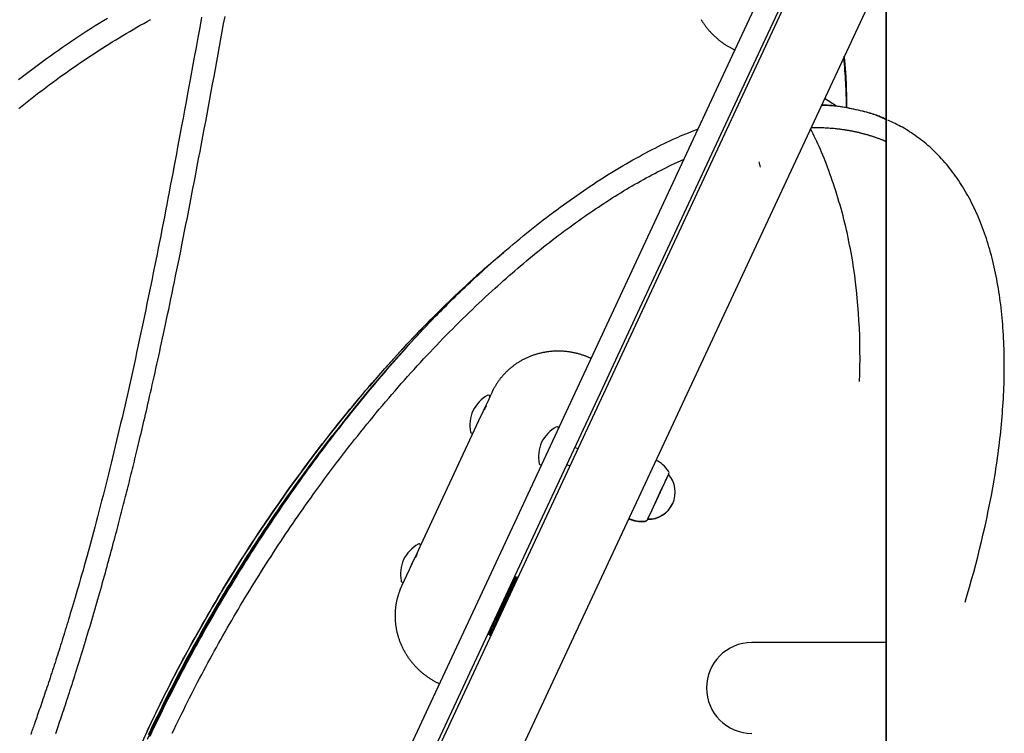
# Model space of a CAD drawing. Extents: x -3572 to 9519, y -2921 to 3364.
# Drawn here: x 4966 to 5487, y -911 to -533 of the extents above; entities that cross this region are included whole.
import ezdxf

# ---------------------------------------------------------------- set-up
doc = ezdxf.new("R2010")
doc.units = 0

msp = doc.modelspace()

# ---------------------------------------------------------------- linework, layer by layer
at = {"color": 7, "linetype": 'Continuous'}
for p, q in [((5424.1, 1126.23), (5424.1, -1840.3)), ((5424.1, -410.59), (4689.91, -1985.05)), ((5424.1, -505.24), (4726.17, -2001.96)), ((5424, -505.46), (5424, -1818.61)), ((5397.9, -579.06), (5391.62, -574.88)), ((5312.18, -609.32), (5317.24, -607.06)), ((5357.69, -611.32), (5356.98, -608.4)), ((5214.3, -731.98), (5213.85, -731.77)), ((5215.69, -730.19), (5214.55, -732.65)), ((5213.44, -736.08), (5213.03, -735.89)), ((5209.32, -743.88), (5209.77, -742.92)), ((5210.87, -740.94), (5210.71, -740.86)), ((5134.23, -749.4), (5133.36, -750.49)), ((5208.57, -745.47), (5177.83, -811.39)), ((5250.64, -748.7), (5250.19, -748.49)), ((5204.55, -751.71), (5205.01, -751.92)), ((5261.08, -760.18), (5259.44, -759.42)), ((5240.89, -768.43), (5241.35, -768.64)), ((5255.21, -768.48), (5256.85, -769.25)), ((5309.04, -773.72), (5309.04, -773.72)), ((5297.96, -797.47), (5297.96, -797.47)), ((5298.05, -797.29), (5298.05, -797.29)), ((5177.59, -810.72), (5177.13, -810.51)), ((5176.42, -815.18), (5176.12, -815.04)), ((5174.87, -818.45), (5174.59, -818.32)), ((5171.85, -824.21), (5167.81, -832.87)), ((5228.05, -827.91), (5227.47, -827.96)), ((5228.73, -828.23), (5228.05, -827.91)), ((5229.06, -828.11), (5228.73, -828.23)), ((5229.34, -828.24), (5229.06, -828.11)), ((5167.81, -832.87), (5167.92, -832.65)), ((5167.83, -830.45), (5168.29, -830.66)), ((5213.56, -857.8), (5213.89, -858.27)), ((5213.89, -858.27), (5214.57, -858.59)), ((5214.57, -858.59), (5214.69, -858.92)), ((5214.69, -858.92), (5214.98, -859.05)), ((5424, -862.67), (5353.1, -862.67))]:
    msp.add_line(p, q, dxfattribs=at)
for points in [[(5127.05, -1014.92), (5228.92, -796.47), (5263.15, -723.06), (5331.96, -575.5), (5349.22, -538.47), (5366.51, -501.4), (5401.15, -427.12), (5418.5, -389.92), (5424.1, -377.91)], [(5424.1, -406.3), (5377.39, -506.47), (5360.1, -543.55), (5291.19, -691.33), (5274.03, -728.13), (5239.79, -801.54), (5137.93, -1019.99)], [(4965.25, -564.92), (4967.32, -563.31), (4969.41, -561.71), (4971.5, -560.11), (4973.6, -558.53), (4975.71, -556.96), (4977.83, -555.41), (4979.94, -553.86), (4982.07, -552.33), (4984.2, -550.82), (4986.33, -549.31), (4988.47, -547.83), (4990.61, -546.35), (4992.76, -544.89), (4994.91, -543.44), (4997.07, -542.01), (4999.23, -540.59), (5001.39, -539.18), (5003.56, -537.79), (5005.73, -536.41), (5007.9, -535.05), (5010.08, -533.7), (5012.26, -532.36)], [(5062.05, -531.9), (5061.05, -537.31), (5060.08, -542.66), (5059.12, -547.91), (5058.18, -553.05), (5057.26, -558.07), (5056.36, -562.95), (5055.49, -567.69), (5054.64, -572.3), (5053.81, -576.76), (5053.01, -581.09), (5052.24, -585.29), (5051.48, -589.34), (5050.75, -593.26), (5050.04, -597.05), (5049.36, -600.72), (5048.69, -604.28), (5048.03, -607.76), (5047.39, -611.17), (5046.76, -614.53), (5046.12, -617.85), (5045.49, -621.15), (5044.86, -624.45), (5044.23, -627.74), (5043.6, -631.04), (5042.96, -634.33), (5042.32, -637.62), (5041.68, -640.9), (5041.04, -644.19), (5040.4, -647.47), (5039.75, -650.75), (5039.1, -654.03), (5038.45, -657.3), (5037.8, -660.57), (5037.14, -663.84), (5036.48, -667.11), (5035.82, -670.37), (5035.16, -673.64), (5034.49, -676.89), (5033.82, -680.15), (5033.15, -683.4), (5032.48, -686.65), (5031.8, -689.89), (5031.12, -693.13), (5030.44, -696.36), (5029.75, -699.59), (5029.06, -702.81), (5028.37, -706.02), (5027.68, -709.22), (5026.98, -712.42), (5026.28, -715.61), (5025.58, -718.79), (5024.88, -721.95), (5024.18, -725.11), (5023.47, -728.25), (5022.77, -731.38), (5022.06, -734.49), (5021.35, -737.59), (5020.64, -740.67), (5019.93, -743.74), (5019.21, -746.8), (5018.5, -749.84), (5017.79, -752.86), (5017.07, -755.86), (5016.35, -758.85), (5015.64, -761.82), (5014.92, -764.77), (5014.2, -767.71), (5013.48, -770.63), (5012.76, -773.53), (5012.04, -776.41), (5011.32, -779.27), (5010.6, -782.12), (5009.88, -784.95), (5009.16, -787.77), (5008.43, -790.57), (5007.71, -793.35), (5006.98, -796.12), (5006.26, -798.87), (5005.53, -801.61), (5004.81, -804.31), (5004.09, -806.98), (5003.37, -809.62), (5002.67, -812.21), (5001.97, -814.75), (5001.29, -817.23), (5000.61, -819.65), (4999.95, -822.01), (4999.3, -824.31), (4998.67, -826.55), (4998.05, -828.73), (4997.44, -830.85), (4996.84, -832.91), (4996.26, -834.91), (4995.69, -836.86), (4995.14, -838.75), (4994.6, -840.59), (4994.07, -842.36), (4993.56, -844.09), (4993.06, -845.76), (4992.58, -847.37), (4992.11, -848.94), (4991.65, -850.45), (4991.21, -851.92), (4990.77, -853.34), (4990.35, -854.74), (4989.93, -856.1), (4989.51, -857.45), (4989.1, -858.78), (4988.69, -860.11), (4988.27, -861.43), (4987.86, -862.76), (4987.44, -864.08), (4987.03, -865.4), (4986.61, -866.73), (4986.19, -868.05), (4985.77, -869.37), (4985.35, -870.69), (4984.93, -872.01), (4984.5, -873.33), (4984.08, -874.64), (4983.65, -875.96), (4983.22, -877.28), (4982.79, -878.59), (4982.36, -879.9), (4981.93, -881.22), (4981.5, -882.53), (4981.06, -883.83), (4980.63, -885.13), (4980.2, -886.42), (4979.77, -887.7), (4979.35, -888.96), (4978.93, -890.2), (4978.52, -891.42), (4978.11, -892.62), (4977.71, -893.79), (4977.32, -894.94), (4976.93, -896.07), (4976.56, -897.16), (4976.19, -898.23), (4975.83, -899.27), (4975.48, -900.28), (4975.13, -901.26), (4974.8, -902.22), (4974.48, -903.14), (4974.17, -904.03), (4973.86, -904.89), (4973.57, -905.72), (4973.29, -906.51), (4973.02, -907.27), (4972.76, -908), (4972.52, -908.7), (4972.28, -909.37), (4972.05, -910.01), (4971.83, -910.63), (4971.61, -911.22)], [(4984.89, -910.7), (4985.24, -909.68), (4985.6, -908.63), (4985.97, -907.56), (4986.34, -906.45), (4986.72, -905.33), (4987.11, -904.18), (4987.5, -903.02), (4987.9, -901.84), (4988.3, -900.63), (4988.71, -899.42), (4989.12, -898.18), (4989.53, -896.93), (4989.95, -895.66), (4990.38, -894.37), (4990.8, -893.07), (4991.24, -891.74), (4991.67, -890.4), (4992.12, -889.04), (4992.56, -887.65), (4993.02, -886.24), (4993.48, -884.8), (4993.95, -883.34), (4994.43, -881.84), (4994.91, -880.32), (4995.4, -878.76), (4995.9, -877.18), (4996.41, -875.57), (4996.92, -873.93), (4997.44, -872.27), (4997.96, -870.58), (4998.49, -868.87), (4999.02, -867.14), (4999.56, -865.39), (5000.1, -863.62), (5000.64, -861.84), (5001.18, -860.04), (5001.73, -858.22), (5002.28, -856.39), (5002.83, -854.56), (5003.37, -852.71), (5003.92, -850.85), (5004.47, -848.99), (5005.01, -847.13), (5005.56, -845.27), (5006.09, -843.42), (5006.62, -841.58), (5007.15, -839.75), (5007.67, -837.94), (5008.18, -836.14), (5008.69, -834.36), (5009.19, -832.6), (5009.68, -830.85), (5010.17, -829.12), (5010.65, -827.4), (5011.12, -825.7), (5011.59, -824.02), (5012.05, -822.35), (5012.5, -820.7), (5012.95, -819.07), (5013.39, -817.45), (5013.83, -815.85), (5014.26, -814.26), (5014.68, -812.69), (5015.1, -811.13), (5015.51, -809.6), (5015.92, -808.07), (5016.32, -806.57), (5016.72, -805.07), (5017.11, -803.59), (5017.5, -802.13), (5017.88, -800.68), (5018.25, -799.24), (5018.63, -797.82), (5018.99, -796.41), (5019.36, -795.01), (5019.72, -793.62), (5020.07, -792.24), (5020.43, -790.87), (5020.78, -789.51), (5021.12, -788.15), (5021.47, -786.81), (5021.81, -785.46), (5022.15, -784.13), (5022.48, -782.79), (5022.82, -781.46), (5023.15, -780.14), (5023.49, -778.81), (5023.82, -777.48), (5024.15, -776.16), (5024.48, -774.83), (5024.81, -773.5), (5025.14, -772.16), (5025.47, -770.82), (5025.8, -769.48), (5026.13, -768.13), (5026.46, -766.78), (5026.8, -765.41), (5027.13, -764.03), (5027.47, -762.64), (5027.81, -761.23), (5028.16, -759.79), (5028.51, -758.33), (5028.87, -756.84), (5029.23, -755.31), (5029.6, -753.76), (5029.98, -752.17), (5030.36, -750.55), (5030.75, -748.9), (5031.15, -747.21), (5031.55, -745.49), (5031.96, -743.73), (5032.38, -741.94), (5032.8, -740.12), (5033.24, -738.26), (5033.67, -736.36), (5034.12, -734.43), (5034.56, -732.46), (5035.02, -730.46), (5035.48, -728.42), (5035.95, -726.34), (5036.43, -724.23), (5036.91, -722.09), (5037.39, -719.92), (5037.88, -717.72), (5038.37, -715.5), (5038.87, -713.26), (5039.36, -711), (5039.86, -708.73), (5040.36, -706.43), (5040.87, -704.11), (5041.38, -701.75), (5041.89, -699.35), (5042.42, -696.89), (5042.95, -694.39), (5043.5, -691.82), (5044.06, -689.18), (5044.63, -686.47), (5045.21, -683.7), (5045.81, -680.85), (5046.42, -677.94), (5047.03, -674.96), (5047.66, -671.91), (5048.3, -668.79), (5048.95, -665.61), (5049.61, -662.36), (5050.28, -659.05), (5050.96, -655.67), (5051.65, -652.23), (5052.35, -648.72), (5053.06, -645.15), (5053.78, -641.52), (5054.51, -637.82), (5055.24, -634.07), (5055.98, -630.27), (5056.73, -626.43), (5057.47, -622.55), (5058.23, -618.65), (5058.98, -614.74), (5059.73, -610.8), (5060.48, -606.87), (5061.22, -602.93), (5061.97, -598.99), (5062.71, -595.04), (5063.45, -591.09), (5064.19, -587.13), (5064.93, -583.17), (5065.67, -579.21), (5066.4, -575.25), (5067.13, -571.28), (5067.87, -567.31), (5068.6, -563.34), (5069.33, -559.36), (5070.06, -555.38), (5070.79, -551.4), (5071.52, -547.41), (5072.25, -543.42), (5072.98, -539.45), (5073.7, -535.48), (5074.42, -531.55)], [(5011.14, -547.29), (5012.97, -546.16), (5014.81, -545.03), (5016.64, -543.9), (5018.48, -542.78), (5020.32, -541.66), (5022.16, -540.56), (5024.01, -539.46), (5025.86, -538.37), (5027.72, -537.29), (5029.58, -536.23), (5031.44, -535.19), (5033.29, -534.16), (5035.12, -533.15)], [(5326.3, -533.23), (5326.53, -533.6), (5326.76, -533.97), (5327, -534.34), (5327.24, -534.71), (5327.48, -535.07), (5327.73, -535.44), (5327.99, -535.8), (5328.24, -536.15), (5328.5, -536.51), (5328.77, -536.86), (5329.04, -537.21), (5329.31, -537.56), (5329.59, -537.9), (5329.87, -538.24), (5330.15, -538.58), (5330.44, -538.91), (5330.73, -539.25), (5331.03, -539.57), (5331.33, -539.9), (5331.63, -540.22), (5331.94, -540.54), (5332.25, -540.86), (5332.56, -541.17), (5332.88, -541.48), (5333.2, -541.79), (5333.53, -542.09), (5333.85, -542.39), (5334.18, -542.69), (5334.52, -542.98), (5334.86, -543.27), (5335.2, -543.55), (5335.54, -543.84), (5335.89, -544.12), (5336.24, -544.39), (5336.59, -544.66), (5336.95, -544.93), (5337.3, -545.19), (5337.66, -545.45), (5338.02, -545.7), (5338.37, -545.94), (5338.73, -546.18), (5339.08, -546.41), (5339.43, -546.64), (5339.77, -546.86), (5340.11, -547.07), (5340.45, -547.27), (5340.78, -547.47), (5341.11, -547.66), (5341.43, -547.84), (5341.75, -548.02), (5342.07, -548.18), (5342.38, -548.35), (5342.69, -548.51), (5342.99, -548.66), (5343.3, -548.81), (5343.6, -548.96), (5343.9, -549.11), (5344.2, -549.25)], [(4965.38, -580.22), (4967.13, -578.79), (4968.89, -577.38), (4970.65, -575.98), (4972.43, -574.59), (4974.21, -573.2), (4975.99, -571.83), (4977.79, -570.46), (4979.59, -569.1), (4981.39, -567.75), (4983.21, -566.4), (4985.03, -565.06), (4986.86, -563.73), (4988.69, -562.41), (4990.53, -561.1), (4992.38, -559.79), (4994.23, -558.5), (4996.09, -557.22), (4997.96, -555.95), (4999.83, -554.69), (5001.71, -553.44), (5003.59, -552.2), (5005.47, -550.97), (5007.36, -549.74), (5009.25, -548.51), (5011.14, -547.29)], [(5401.62, -553.43), (5401.77, -555.1), (5401.91, -556.77), (5402.05, -558.43), (5402.19, -560.09), (5402.31, -561.75), (5402.43, -563.41), (5402.54, -565.06), (5402.63, -566.71), (5402.72, -568.35), (5402.79, -569.99), (5402.84, -571.62), (5402.89, -573.25), (5402.94, -574.88), (5402.97, -576.5), (5403.01, -578.13), (5403.04, -579.75)], [(5403.33, -579.81), (5403.32, -578.52), (5403.32, -577.24), (5403.31, -575.96), (5403.31, -574.68), (5403.29, -573.42), (5403.28, -572.17), (5403.26, -570.93), (5403.23, -569.71), (5403.2, -568.5), (5403.16, -567.32), (5403.12, -566.15), (5403.07, -565.01), (5403.01, -563.88), (5402.95, -562.77), (5402.88, -561.68), (5402.8, -560.61), (5402.72, -559.56), (5402.63, -558.52), (5402.54, -557.5), (5402.45, -556.5), (5402.35, -555.5), (5402.25, -554.51), (5402.14, -553.53), (5402.04, -552.54)], [(5424, -585.91), (5423.53, -585.69), (5423.06, -585.46), (5422.58, -585.24), (5422.08, -585.01), (5421.55, -584.77), (5420.99, -584.54), (5420.4, -584.3), (5419.76, -584.06), (5419.07, -583.81), (5418.33, -583.56), (5417.55, -583.3), (5416.71, -583.04), (5415.82, -582.77), (5414.89, -582.51), (5413.9, -582.24), (5412.86, -581.96), (5411.77, -581.69), (5410.64, -581.42), (5409.49, -581.14), (5408.31, -580.88), (5407.13, -580.62), (5405.95, -580.38), (5404.78, -580.14), (5403.64, -579.93), (5402.53, -579.73), (5401.46, -579.55), (5400.42, -579.39), (5399.42, -579.24), (5398.45, -579.12), (5397.53, -579.01), (5396.63, -578.92), (5395.78, -578.84), (5394.96, -578.78), (5394.17, -578.74), (5393.41, -578.7), (5392.67, -578.68), (5391.96, -578.66), (5391.25, -578.65), (5390.56, -578.65), (5389.87, -578.65)], [(5390.03, -578.3), (5390.55, -578.3), (5391.07, -578.31), (5391.61, -578.31), (5392.16, -578.32), (5392.74, -578.34), (5393.36, -578.37), (5394.01, -578.41), (5394.7, -578.47), (5395.45, -578.54), (5396.24, -578.62), (5397.08, -578.73), (5397.98, -578.85), (5398.92, -578.98), (5399.92, -579.14), (5400.96, -579.31), (5402.05, -579.5), (5403.18, -579.7), (5404.36, -579.93), (5405.55, -580.16), (5406.76, -580.41), (5407.97, -580.67), (5409.17, -580.94), (5410.35, -581.22), (5411.49, -581.49), (5412.59, -581.77), (5413.64, -582.05), (5414.65, -582.34), (5415.6, -582.62), (5416.52, -582.9), (5417.38, -583.18), (5418.2, -583.47), (5418.97, -583.75), (5419.7, -584.03), (5420.39, -584.31), (5421.04, -584.58), (5421.67, -584.86), (5422.27, -585.14), (5422.86, -585.41), (5423.43, -585.69), (5424, -585.96)], [(5481.33, -776.71), (5481.64, -774.71), (5481.95, -772.71), (5482.25, -770.72), (5482.55, -768.72), (5482.84, -766.73), (5483.13, -764.75), (5483.4, -762.77), (5483.66, -760.8), (5483.91, -758.84), (5484.15, -756.88), (5484.38, -754.94), (5484.59, -752.99), (5484.79, -751.06), (5484.99, -749.12), (5485.17, -747.19), (5485.34, -745.26), (5485.5, -743.34), (5485.66, -741.41), (5485.8, -739.49), (5485.93, -737.56), (5486.06, -735.64), (5486.17, -733.73), (5486.27, -731.81), (5486.36, -729.9), (5486.44, -727.99), (5486.51, -726.08), (5486.56, -724.18), (5486.61, -722.28), (5486.64, -720.38), (5486.66, -718.49), (5486.67, -716.6), (5486.67, -714.72), (5486.65, -712.84), (5486.63, -710.97), (5486.59, -709.1), (5486.53, -707.23), (5486.47, -705.38), (5486.39, -703.53), (5486.31, -701.7), (5486.21, -699.87), (5486.09, -698.05), (5485.97, -696.24), (5485.83, -694.45), (5485.68, -692.66), (5485.52, -690.89), (5485.35, -689.12), (5485.17, -687.37), (5484.97, -685.63), (5484.76, -683.9), (5484.54, -682.19), (5484.31, -680.48), (5484.06, -678.79), (5483.81, -677.1), (5483.54, -675.43), (5483.26, -673.78), (5482.97, -672.13), (5482.66, -670.5), (5482.35, -668.88), (5482.02, -667.27), (5481.68, -665.67), (5481.33, -664.09), (5480.97, -662.52), (5480.59, -660.96), (5480.21, -659.42), (5479.81, -657.89), (5479.4, -656.37), (5478.98, -654.86), (5478.54, -653.37), (5478.1, -651.89), (5477.64, -650.42), (5477.17, -648.97), (5476.69, -647.53), (5476.19, -646.1), (5475.69, -644.68), (5475.17, -643.28), (5474.64, -641.9), (5474.1, -640.52), (5473.55, -639.16), (5472.99, -637.81), (5472.41, -636.48), (5471.83, -635.16), (5471.23, -633.85), (5470.62, -632.56), (5470, -631.28), (5469.37, -630.02), (5468.72, -628.76), (5468.07, -627.53), (5467.4, -626.3), (5466.73, -625.09), (5466.04, -623.9), (5465.34, -622.72), (5464.63, -621.55), (5463.91, -620.4), (5463.17, -619.27), (5462.43, -618.15), (5461.68, -617.04), (5460.91, -615.95), (5460.13, -614.87), (5459.34, -613.81), (5458.54, -612.76), (5457.73, -611.73), (5456.91, -610.72), (5456.08, -609.72), (5455.24, -608.73), (5454.39, -607.76), (5453.52, -606.8), (5452.65, -605.86), (5451.77, -604.94), (5450.87, -604.03), (5449.97, -603.14), (5449.05, -602.26), (5448.12, -601.4), (5447.19, -600.55), (5446.24, -599.72), (5445.29, -598.91), (5444.33, -598.11), (5443.36, -597.34), (5442.4, -596.58), (5441.43, -595.84), (5440.46, -595.13), (5439.49, -594.43), (5438.53, -593.75), (5437.56, -593.1), (5436.6, -592.47), (5435.64, -591.86), (5434.68, -591.27), (5433.72, -590.7), (5432.76, -590.16), (5431.8, -589.65), (5430.84, -589.15), (5429.88, -588.67), (5428.93, -588.21), (5427.97, -587.75), (5427.01, -587.31), (5426.05, -586.87), (5425.1, -586.44)], [(5185.64, -690.25), (5186.77, -689.12), (5187.9, -687.97), (5189.04, -686.83), (5190.19, -685.68), (5191.36, -684.51), (5192.54, -683.34), (5193.74, -682.15), (5194.97, -680.95), (5196.22, -679.73), (5197.49, -678.49), (5198.8, -677.23), (5200.13, -675.95), (5201.49, -674.66), (5202.87, -673.35), (5204.29, -672.02), (5205.73, -670.68), (5207.19, -669.31), (5208.69, -667.94), (5210.21, -666.55), (5211.75, -665.14), (5213.33, -663.72), (5214.93, -662.29), (5216.55, -660.85), (5218.21, -659.39), (5219.89, -657.93), (5221.6, -656.45), (5223.32, -654.97), (5225.06, -653.49), (5226.82, -652.02), (5228.58, -650.54), (5230.35, -649.07), (5232.13, -647.62), (5233.91, -646.17), (5235.68, -644.74), (5237.46, -643.32), (5239.23, -641.92), (5241.01, -640.53), (5242.78, -639.15), (5244.56, -637.79), (5246.33, -636.44), (5248.11, -635.11), (5249.88, -633.78), (5251.65, -632.48), (5253.42, -631.18), (5255.19, -629.91), (5256.95, -628.64), (5258.72, -627.39), (5260.48, -626.16), (5262.24, -624.94), (5264, -623.73), (5265.76, -622.54), (5267.51, -621.37), (5269.27, -620.2), (5271.02, -619.06), (5272.77, -617.93), (5274.52, -616.81), (5276.26, -615.71), (5278.01, -614.62), (5279.75, -613.54), (5281.49, -612.49), (5283.23, -611.45), (5284.97, -610.42), (5286.7, -609.41), (5288.43, -608.41), (5290.16, -607.43), (5291.88, -606.47), (5293.6, -605.53), (5295.3, -604.6), (5296.99, -603.7), (5298.66, -602.82), (5300.32, -601.96), (5301.95, -601.12), (5303.55, -600.31), (5305.13, -599.52), (5306.69, -598.76), (5308.22, -598.02), (5309.72, -597.31), (5311.2, -596.62), (5312.65, -595.96), (5314.07, -595.33), (5315.46, -594.73), (5316.83, -594.14), (5318.18, -593.58), (5319.52, -593.04), (5320.84, -592.51), (5322.15, -591.99), (5323.45, -591.48), (5324.75, -590.97)], [(5406.36, -660.33), (5405.99, -658.36), (5405.62, -656.38), (5405.24, -654.41), (5404.85, -652.45), (5404.46, -650.48), (5404.06, -648.53), (5403.64, -646.58), (5403.21, -644.64), (5402.77, -642.71), (5402.31, -640.78), (5401.83, -638.87), (5401.34, -636.96), (5400.83, -635.06), (5400.31, -633.16), (5399.77, -631.27), (5399.22, -629.38), (5398.65, -627.49), (5398.07, -625.62), (5397.49, -623.75), (5396.89, -621.89), (5396.28, -620.05), (5395.67, -618.24), (5395.05, -616.45), (5394.43, -614.69), (5393.81, -612.96), (5393.18, -611.27), (5392.55, -609.61), (5391.92, -607.98), (5391.29, -606.4), (5390.66, -604.84), (5390.02, -603.32), (5389.38, -601.84), (5388.73, -600.39), (5388.08, -598.98), (5387.43, -597.59), (5386.78, -596.23), (5386.12, -594.88), (5385.47, -593.54), (5384.81, -592.22), (5384.15, -590.9)], [(5384.44, -590.28), (5385.11, -590.27), (5385.77, -590.27), (5386.44, -590.26), (5387.11, -590.26), (5387.78, -590.26), (5388.45, -590.26), (5389.12, -590.27), (5389.8, -590.29), (5390.48, -590.31), (5391.16, -590.33), (5391.85, -590.36), (5392.53, -590.4), (5393.21, -590.44), (5393.88, -590.49), (5394.55, -590.54), (5395.2, -590.59), (5395.85, -590.65), (5396.49, -590.7), (5397.11, -590.77), (5397.73, -590.83), (5398.32, -590.9), (5398.91, -590.96), (5399.48, -591.03), (5400.03, -591.1), (5400.56, -591.18), (5401.08, -591.25), (5401.58, -591.32), (5402.07, -591.39), (5402.54, -591.46), (5402.99, -591.54), (5403.43, -591.61), (5403.86, -591.68), (5404.28, -591.75), (5404.68, -591.82), (5405.07, -591.89), (5405.45, -591.96), (5405.83, -592.04), (5406.21, -592.11), (5406.58, -592.18), (5406.95, -592.26), (5407.32, -592.33), (5407.69, -592.41), (5408.06, -592.49), (5408.43, -592.57), (5408.8, -592.65), (5409.17, -592.74), (5409.54, -592.82), (5409.91, -592.91), (5410.28, -593), (5410.64, -593.09), (5411.01, -593.18), (5411.37, -593.27), (5411.72, -593.36), (5412.08, -593.46), (5412.43, -593.55), (5412.77, -593.64), (5413.11, -593.74), (5413.45, -593.83), (5413.78, -593.93), (5414.11, -594.02), (5414.44, -594.12), (5414.76, -594.22), (5415.08, -594.31), (5415.4, -594.41), (5415.72, -594.51), (5416.04, -594.61), (5416.36, -594.71), (5416.68, -594.81), (5417, -594.92), (5417.32, -595.03), (5417.65, -595.13), (5417.97, -595.25), (5418.3, -595.36), (5418.63, -595.47), (5418.96, -595.59), (5419.29, -595.71), (5419.61, -595.83), (5419.93, -595.94), (5420.25, -596.06), (5420.55, -596.17), (5420.85, -596.28), (5421.13, -596.39), (5421.41, -596.49), (5421.67, -596.59), (5421.93, -596.69), (5422.17, -596.79), (5422.4, -596.88), (5422.61, -596.97), (5422.81, -597.05), (5423.01, -597.13), (5423.19, -597.21), (5423.36, -597.28), (5423.52, -597.36), (5423.68, -597.43), (5423.84, -597.5), (5424, -597.57)], [(5264.51, -637.36), (5265.99, -636.35), (5267.47, -635.34), (5268.95, -634.33), (5270.43, -633.33), (5271.91, -632.34), (5273.39, -631.35), (5274.87, -630.37), (5276.35, -629.41), (5277.83, -628.45), (5279.31, -627.51), (5280.8, -626.58), (5282.28, -625.66), (5283.77, -624.74), (5285.26, -623.84), (5286.75, -622.95), (5288.24, -622.06), (5289.73, -621.19), (5291.23, -620.32), (5292.73, -619.46), (5294.22, -618.61), (5295.72, -617.78), (5297.22, -616.95), (5298.72, -616.14), (5300.22, -615.34), (5301.71, -614.55), (5303.21, -613.78), (5304.71, -613.02), (5306.2, -612.27), (5307.69, -611.53), (5309.19, -610.79), (5310.68, -610.05), (5312.18, -609.32)], [(5215.76, -676.62), (5217.25, -675.28), (5218.75, -673.94), (5220.25, -672.59), (5221.76, -671.26), (5223.26, -669.93), (5224.76, -668.6), (5226.27, -667.28), (5227.77, -665.98), (5229.28, -664.68), (5230.79, -663.39), (5232.31, -662.12), (5233.82, -660.85), (5235.34, -659.59), (5236.86, -658.34), (5238.38, -657.1), (5239.91, -655.87), (5241.44, -654.64), (5242.97, -653.42), (5244.5, -652.21), (5246.03, -651.01), (5247.57, -649.81), (5249.1, -648.63), (5250.64, -647.46), (5252.18, -646.3), (5253.72, -645.15), (5255.26, -644.02), (5256.8, -642.89), (5258.34, -641.78), (5259.88, -640.67), (5261.42, -639.56), (5262.97, -638.46), (5264.51, -637.36)], [(5201.73, -673.96), (5203.15, -672.66), (5204.56, -671.37), (5205.96, -670.09), (5207.35, -668.83), (5208.72, -667.59), (5210.06, -666.39), (5211.37, -665.22), (5212.65, -664.09), (5213.89, -663.01), (5215.09, -661.98), (5216.26, -660.98), (5217.41, -660.01), (5218.53, -659.07), (5219.65, -658.15), (5220.75, -657.23), (5221.84, -656.33)], [(5108.56, -780.91), (5110.12, -778.77), (5111.68, -776.63), (5113.24, -774.49), (5114.8, -772.36), (5116.37, -770.23), (5117.94, -768.1), (5119.52, -765.99), (5121.1, -763.88), (5122.69, -761.78), (5124.28, -759.69), (5125.88, -757.61), (5127.49, -755.54), (5129.1, -753.48), (5130.71, -751.43), (5132.33, -749.39), (5133.96, -747.35), (5135.59, -745.33), (5137.22, -743.31), (5138.86, -741.3), (5140.5, -739.29), (5142.15, -737.3), (5143.8, -735.32), (5145.45, -733.34), (5147.11, -731.38), (5148.77, -729.42), (5150.43, -727.47), (5152.1, -725.54), (5153.78, -723.61), (5155.45, -721.69), (5157.13, -719.79), (5158.81, -717.89), (5160.5, -716), (5162.19, -714.13), (5163.88, -712.26), (5165.58, -710.4), (5167.28, -708.56), (5168.98, -706.72), (5170.68, -704.9), (5172.39, -703.08), (5174.1, -701.28), (5175.81, -699.48), (5177.52, -697.7), (5179.24, -695.92), (5180.96, -694.16), (5182.68, -692.41), (5184.4, -690.68), (5186.13, -688.95), (5187.86, -687.25), (5189.59, -685.55), (5191.32, -683.87), (5193.05, -682.2), (5194.79, -680.54), (5196.52, -678.89), (5198.26, -677.25), (5199.99, -675.6), (5201.73, -673.96)], [(5122.46, -782.43), (5124.01, -780.32), (5125.57, -778.2), (5127.13, -776.09), (5128.69, -773.98), (5130.25, -771.87), (5131.82, -769.77), (5133.4, -767.68), (5134.98, -765.6), (5136.57, -763.52), (5138.16, -761.45), (5139.76, -759.39), (5141.37, -757.34), (5142.98, -755.3), (5144.6, -753.27), (5146.23, -751.24), (5147.85, -749.23), (5149.49, -747.22), (5151.12, -745.22), (5152.76, -743.22), (5154.41, -741.24), (5156.05, -739.27), (5157.71, -737.3), (5159.36, -735.35), (5161.02, -733.4), (5162.68, -731.47), (5164.35, -729.54), (5166.02, -727.63), (5167.69, -725.73), (5169.36, -723.83), (5171.04, -721.95), (5172.72, -720.08), (5174.41, -718.22), (5176.09, -716.37), (5177.78, -714.52), (5179.47, -712.69), (5181.17, -710.87), (5182.87, -709.06), (5184.57, -707.26), (5186.28, -705.47), (5187.99, -703.69), (5189.7, -701.92), (5191.41, -700.15), (5193.13, -698.4), (5194.86, -696.66), (5196.58, -694.93), (5198.31, -693.21), (5200.04, -691.5), (5201.78, -689.81), (5203.52, -688.13), (5205.26, -686.46), (5207.01, -684.81), (5208.75, -683.16), (5210.5, -681.52), (5212.25, -679.89), (5214, -678.25), (5215.76, -676.62)], [(5034.77, -912.11), (5035.95, -909.63), (5037.14, -907.15), (5038.33, -904.68), (5039.53, -902.2), (5040.74, -899.74), (5041.96, -897.27), (5043.19, -894.81), (5044.42, -892.36), (5045.67, -889.91), (5046.91, -887.47), (5048.17, -885.02), (5049.43, -882.59), (5050.7, -880.16), (5051.98, -877.73), (5053.27, -875.31), (5054.56, -872.9), (5055.86, -870.49), (5057.16, -868.08), (5058.48, -865.68), (5059.8, -863.28), (5061.12, -860.89), (5062.46, -858.49), (5063.81, -856.1), (5065.16, -853.71), (5066.53, -851.32), (5067.9, -848.94), (5069.28, -846.55), (5070.67, -844.16), (5072.08, -841.78), (5073.49, -839.39), (5074.91, -837.01), (5076.34, -834.63), (5077.77, -832.25), (5079.22, -829.87), (5080.68, -827.49), (5082.14, -825.11), (5083.62, -822.74), (5085.1, -820.37), (5086.59, -818), (5088.1, -815.64), (5089.6, -813.28), (5091.12, -810.92), (5092.65, -808.57), (5094.17, -806.22), (5095.7, -803.89), (5097.24, -801.57), (5098.77, -799.27), (5100.3, -796.98), (5101.84, -794.71), (5103.36, -792.46), (5104.89, -790.23), (5106.42, -788.01), (5107.94, -785.82), (5109.45, -783.64), (5110.97, -781.48), (5112.48, -779.35), (5113.99, -777.23), (5115.49, -775.12), (5116.99, -773.04), (5118.49, -770.98), (5119.98, -768.93), (5121.47, -766.9), (5122.96, -764.89), (5124.43, -762.9), (5125.91, -760.93), (5127.38, -758.97), (5128.85, -757.03), (5130.32, -755.1), (5131.78, -753.18), (5133.25, -751.28), (5134.72, -749.38), (5136.2, -747.49), (5137.68, -745.6), (5139.16, -743.72), (5140.65, -741.84), (5142.15, -739.97), (5143.65, -738.1), (5145.15, -736.24), (5146.66, -734.39), (5148.17, -732.54), (5149.69, -730.7), (5151.22, -728.86), (5152.74, -727.03), (5154.27, -725.21), (5155.81, -723.39), (5157.35, -721.58), (5158.89, -719.77), (5160.44, -717.97), (5162, -716.17), (5163.55, -714.39), (5165.11, -712.61), (5166.68, -710.83), (5168.24, -709.07), (5169.81, -707.31), (5171.39, -705.57), (5172.96, -703.84), (5174.54, -702.11), (5176.12, -700.4), (5177.7, -698.7), (5179.29, -697), (5180.88, -695.31), (5182.46, -693.62), (5184.05, -691.94), (5185.64, -690.25)], [(5268.11, -712.43), (5267.81, -712.29), (5267.5, -712.16), (5267.2, -712.02), (5266.89, -711.89), (5266.57, -711.75), (5266.26, -711.62), (5265.93, -711.49), (5265.6, -711.35), (5265.26, -711.22), (5264.91, -711.09), (5264.56, -710.96), (5264.19, -710.83), (5263.82, -710.7), (5263.44, -710.58), (5263.05, -710.45), (5262.66, -710.33), (5262.25, -710.21), (5261.84, -710.09), (5261.43, -709.98), (5261, -709.87), (5260.58, -709.76), (5260.14, -709.65), (5259.71, -709.55), (5259.27, -709.45), (5258.84, -709.36), (5258.4, -709.28), (5257.96, -709.19), (5257.52, -709.12), (5257.08, -709.04), (5256.64, -708.97), (5256.2, -708.91), (5255.76, -708.85), (5255.32, -708.8), (5254.87, -708.75), (5254.43, -708.71), (5253.99, -708.67), (5253.54, -708.63), (5253.1, -708.6), (5252.65, -708.58), (5252.21, -708.56), (5251.77, -708.54), (5251.32, -708.53), (5250.88, -708.52), (5250.43, -708.52), (5249.99, -708.53), (5249.55, -708.54), (5249.1, -708.55), (5248.66, -708.57), (5248.22, -708.59), (5247.77, -708.62), (5247.33, -708.65), (5246.89, -708.69), (5246.45, -708.73), (5246.01, -708.78), (5245.57, -708.83), (5245.13, -708.89), (5244.7, -708.95), (5244.26, -709.02), (5243.82, -709.09), (5243.39, -709.17), (5242.96, -709.25), (5242.52, -709.33), (5242.09, -709.42), (5241.66, -709.52), (5241.23, -709.62), (5240.81, -709.72), (5240.38, -709.83), (5239.96, -709.95), (5239.53, -710.06), (5239.11, -710.19), (5238.69, -710.31), (5238.28, -710.45), (5237.86, -710.58), (5237.44, -710.73), (5237.03, -710.87), (5236.62, -711.02), (5236.21, -711.18), (5235.81, -711.34), (5235.4, -711.5), (5235, -711.67), (5234.6, -711.84), (5234.2, -712.02), (5233.8, -712.2), (5233.41, -712.39), (5233.02, -712.58), (5232.63, -712.77), (5232.24, -712.97), (5231.86, -713.18), (5231.48, -713.38), (5231.1, -713.6), (5230.72, -713.81), (5230.35, -714.03), (5229.98, -714.26), (5229.61, -714.48), (5229.24, -714.72), (5228.88, -714.95), (5228.52, -715.19), (5228.16, -715.44), (5227.81, -715.69), (5227.46, -715.94), (5227.11, -716.19), (5226.77, -716.45), (5226.43, -716.72), (5226.09, -716.98), (5225.75, -717.26), (5225.42, -717.53), (5225.09, -717.81), (5224.77, -718.09), (5224.45, -718.38), (5224.13, -718.67), (5223.82, -718.96), (5223.51, -719.26), (5223.2, -719.55), (5222.89, -719.86), (5222.59, -720.16), (5222.3, -720.47), (5222.01, -720.79), (5221.72, -721.1), (5221.43, -721.42), (5221.15, -721.75), (5220.87, -722.07), (5220.6, -722.4), (5220.33, -722.73), (5220.06, -723.07), (5219.8, -723.4), (5219.54, -723.74), (5219.29, -724.09), (5219.04, -724.44), (5218.8, -724.78), (5218.56, -725.14), (5218.33, -725.48), (5218.1, -725.83), (5217.88, -726.17), (5217.67, -726.51), (5217.47, -726.83), (5217.28, -727.15), (5217.1, -727.45), (5216.93, -727.74), (5216.77, -728.02), (5216.62, -728.28), (5216.49, -728.53), (5216.36, -728.77), (5216.24, -728.99), (5216.13, -729.2), (5216.04, -729.4), (5215.95, -729.58), (5215.87, -729.76), (5215.8, -729.92), (5215.73, -730.08), (5215.66, -730.24), (5215.6, -730.39), (5215.54, -730.54)], [(5214.55, -732.65), (5214.51, -732.71), (5213.58, -734.73), (5212.34, -737.37), (5211.6, -738.96), (5210.81, -740.67), (5208.57, -745.47)], [(5211.55, -739.63), (5211.64, -739.47), (5211.73, -739.32), (5211.81, -739.17), (5211.9, -739.02), (5211.98, -738.87), (5212.06, -738.73), (5212.13, -738.6), (5212.2, -738.47), (5212.27, -738.35), (5212.33, -738.24), (5212.39, -738.13), (5212.44, -738.04), (5212.49, -737.95), (5212.53, -737.87), (5212.56, -737.8), (5212.59, -737.73), (5212.62, -737.68), (5212.64, -737.63), (5212.66, -737.59), (5212.67, -737.56), (5212.68, -737.53), (5212.69, -737.5), (5212.69, -737.47), (5212.7, -737.45)], [(5033.43, -913.8), (5038.5, -903.11), (5043.76, -892.43), (5049.2, -881.78), (5054.8, -871.18), (5060.56, -860.63), (5066.49, -850.14), (5072.56, -839.72), (5078.79, -829.38), (5085.16, -819.13), (5091.66, -808.98), (5098.29, -798.94), (5105.05, -789.02), (5111.92, -779.22), (5118.9, -769.57), (5125.99, -760.06), (5131.09, -753.38)], [(5133.36, -750.49), (5131.91, -752.35), (5130.46, -754.21), (5129.01, -756.08), (5127.56, -757.95), (5126.11, -759.83), (5124.65, -761.73), (5123.2, -763.64), (5121.74, -765.56), (5120.27, -767.51), (5118.81, -769.47), (5117.34, -771.45), (5115.87, -773.45), (5114.4, -775.47), (5112.92, -777.5), (5111.44, -779.55), (5109.96, -781.62), (5108.47, -783.71), (5106.98, -785.81), (5105.49, -787.93), (5104, -790.07), (5102.51, -792.22), (5101.01, -794.39), (5099.51, -796.58), (5098.01, -798.79), (5096.52, -801.01), (5095.02, -803.25), (5093.52, -805.51), (5092.02, -807.78), (5090.52, -810.06), (5089.03, -812.35), (5087.54, -814.66), (5086.05, -816.97), (5084.57, -819.29), (5083.1, -821.62), (5081.63, -823.96), (5080.17, -826.3), (5078.71, -828.66), (5077.26, -831.02), (5075.81, -833.38), (5074.38, -835.76), (5072.94, -838.14), (5071.51, -840.53), (5070.09, -842.93), (5068.68, -845.34), (5067.27, -847.75), (5065.87, -850.17), (5064.48, -852.59), (5063.09, -855.03), (5061.71, -857.46), (5060.34, -859.91), (5058.97, -862.36), (5057.62, -864.81), (5056.27, -867.27), (5054.93, -869.73), (5053.6, -872.19), (5052.28, -874.65), (5050.98, -877.11), (5049.68, -879.57), (5048.39, -882.03), (5047.12, -884.49), (5045.85, -886.95), (5044.6, -889.41), (5043.36, -891.86), (5042.13, -894.32), (5040.91, -896.78), (5039.7, -899.23), (5038.5, -901.68), (5037.32, -904.13), (5036.14, -906.58), (5034.98, -909.03), (5033.82, -911.47)], [(5133.36, -750.49), (5126.22, -759.78), (5119.17, -769.22), (5112.23, -778.81), (5105.4, -788.53), (5098.68, -798.38), (5092.08, -808.35), (5085.61, -818.42), (5079.27, -828.6), (5073.08, -838.86), (5067.03, -849.21), (5061.12, -859.62), (5055.38, -870.1), (5049.8, -880.63), (5044.38, -891.2), (5039.13, -901.8), (5034.06, -912.43)], [(5298.05, -797.29), (5298.21, -796.95), (5300.13, -792.83), (5300.88, -791.21), (5301.71, -789.44), (5306.88, -778.36), (5307.55, -776.91), (5308.12, -775.7), (5308.86, -774.11), (5309.02, -773.77), (5309.04, -773.72)], [(5307.02, -778.06), (5307.7, -776.6), (5309, -773.81), (5309.17, -773.45)], [(5033.21, -909.52), (5034.34, -907.15), (5035.48, -904.77), (5036.62, -902.4), (5037.76, -900.03), (5038.91, -897.66), (5040.07, -895.29), (5041.23, -892.92), (5042.41, -890.55), (5043.59, -888.18), (5044.79, -885.82), (5046, -883.46), (5047.22, -881.1), (5048.45, -878.74), (5049.69, -876.38), (5050.93, -874.03), (5052.19, -871.68), (5053.45, -869.33), (5054.72, -866.98), (5056, -864.64), (5057.29, -862.3), (5058.58, -859.96), (5059.88, -857.63), (5061.19, -855.3), (5062.51, -852.97), (5063.84, -850.64), (5065.17, -848.32), (5066.51, -846.01), (5067.87, -843.69), (5069.22, -841.38), (5070.59, -839.08), (5071.96, -836.78), (5073.34, -834.48), (5074.73, -832.19), (5076.13, -829.9), (5077.53, -827.62), (5078.94, -825.34), (5080.36, -823.06), (5081.79, -820.79), (5083.22, -818.53), (5084.65, -816.27), (5086.1, -814.01), (5087.55, -811.76), (5089.01, -809.52), (5090.47, -807.28), (5091.94, -805.05), (5093.42, -802.82), (5094.91, -800.6), (5096.41, -798.39), (5097.91, -796.19), (5099.42, -793.99), (5100.93, -791.81), (5102.45, -789.62), (5103.98, -787.44), (5105.5, -785.26), (5107.03, -783.09), (5108.56, -780.91)], [(5297.92, -797.56), (5298.1, -797.18), (5298.85, -795.57), (5299.43, -794.34), (5305.39, -781.54), (5306.24, -779.72), (5307.02, -778.06)], [(5081.49, -844.91), (5082.7, -842.91), (5083.91, -840.9), (5085.12, -838.9), (5086.33, -836.9), (5087.54, -834.9), (5088.76, -832.9), (5089.99, -830.91), (5091.22, -828.92), (5092.46, -826.93), (5093.7, -824.95), (5094.95, -822.97), (5096.21, -821), (5097.48, -819.03), (5098.75, -817.07), (5100.02, -815.11), (5101.3, -813.15), (5102.59, -811.19), (5103.88, -809.24), (5105.17, -807.3), (5106.47, -805.36), (5107.77, -803.42), (5109.09, -801.49), (5110.4, -799.56), (5111.72, -797.64), (5113.05, -795.72), (5114.39, -793.82), (5115.72, -791.91), (5117.07, -790.01), (5118.41, -788.11), (5119.76, -786.22), (5121.11, -784.33), (5122.46, -782.43)], [(5297.84, -797.75), (5297.89, -797.63), (5297.92, -797.56)], [(5297.96, -797.47), (5298.04, -797.31), (5298.05, -797.29)], [(5177.53, -812.03), (5176.06, -815.18), (5172.98, -821.79), (5172.17, -823.52), (5171.85, -824.21)], [(5177.83, -811.39), (5177.53, -812.03)], [(5175.27, -817.6), (5175.31, -817.52), (5175.36, -817.43), (5175.41, -817.35), (5175.46, -817.26), (5175.5, -817.18), (5175.55, -817.1), (5175.59, -817.02), (5175.63, -816.94), (5175.68, -816.86), (5175.71, -816.79), (5175.75, -816.72), (5175.79, -816.65), (5175.82, -816.59), (5175.85, -816.52), (5175.88, -816.46), (5175.91, -816.4), (5175.94, -816.35), (5175.96, -816.29), (5175.98, -816.24), (5176, -816.2), (5176.02, -816.16), (5176.03, -816.13), (5176.04, -816.1), (5176.05, -816.08), (5176.05, -816.06), (5176.05, -816.05), (5176.05, -816.05), (5176.04, -816.05), (5176.04, -816.05), (5176.03, -816.06), (5176.02, -816.07), (5176.01, -816.08)], [(5172.6, -822.62), (5172.66, -822.5), (5172.72, -822.37), (5172.77, -822.25), (5172.83, -822.12), (5172.89, -822), (5172.95, -821.88), (5173.01, -821.75), (5173.07, -821.63), (5173.13, -821.51), (5173.2, -821.38), (5173.26, -821.26), (5173.32, -821.14), (5173.39, -821.01), (5173.46, -820.89), (5173.52, -820.77), (5173.59, -820.64)], [(5228.05, -827.91), (5228.05, -827.92), (5226.76, -830.68), (5225.34, -833.72)], [(5226.31, -834), (5227.09, -832.34), (5229.06, -828.11), (5229.06, -828.11)], [(5167.94, -832.64), (5167.85, -832.8), (5167.77, -832.96), (5167.69, -833.12), (5167.6, -833.29), (5167.52, -833.46), (5167.43, -833.65), (5167.34, -833.85), (5167.25, -834.06), (5167.15, -834.28), (5167.06, -834.53), (5166.96, -834.79), (5166.85, -835.06), (5166.74, -835.35), (5166.64, -835.66), (5166.52, -835.98), (5166.41, -836.31), (5166.29, -836.66), (5166.17, -837.03), (5166.05, -837.41), (5165.94, -837.8), (5165.82, -838.19), (5165.7, -838.59), (5165.59, -839), (5165.48, -839.41), (5165.38, -839.83), (5165.28, -840.24), (5165.19, -840.66), (5165.11, -841.07), (5165.02, -841.49), (5164.95, -841.91), (5164.87, -842.33), (5164.81, -842.75), (5164.74, -843.17), (5164.68, -843.59), (5164.63, -844.02), (5164.58, -844.44), (5164.54, -844.86), (5164.5, -845.29), (5164.47, -845.72), (5164.44, -846.14), (5164.41, -846.57), (5164.39, -846.99), (5164.38, -847.42), (5164.37, -847.85), (5164.36, -848.28), (5164.36, -848.7), (5164.37, -849.13), (5164.38, -849.56), (5164.39, -849.99), (5164.41, -850.42), (5164.44, -850.84), (5164.47, -851.27), (5164.5, -851.7), (5164.54, -852.13), (5164.59, -852.55), (5164.64, -852.98), (5164.69, -853.41), (5164.75, -853.83), (5164.81, -854.26), (5164.88, -854.68), (5164.95, -855.11), (5165.03, -855.53), (5165.11, -855.95), (5165.2, -856.37), (5165.29, -856.8), (5165.39, -857.22), (5165.49, -857.64), (5165.6, -858.05), (5165.71, -858.47), (5165.83, -858.89), (5165.95, -859.3), (5166.07, -859.72), (5166.2, -860.13), (5166.34, -860.54), (5166.48, -860.95), (5166.62, -861.36), (5166.77, -861.77), (5166.93, -862.18), (5167.08, -862.58), (5167.25, -862.99), (5167.41, -863.39), (5167.59, -863.79), (5167.76, -864.19), (5167.94, -864.58), (5168.13, -864.98), (5168.32, -865.37), (5168.51, -865.76), (5168.71, -866.15), (5168.91, -866.54), (5169.12, -866.92), (5169.33, -867.3), (5169.55, -867.69), (5169.77, -868.06), (5169.99, -868.44), (5170.22, -868.82), (5170.46, -869.19), (5170.69, -869.56), (5170.93, -869.92), (5171.18, -870.29), (5171.43, -870.65), (5171.68, -871.01), (5171.94, -871.37), (5172.2, -871.72), (5172.47, -872.07), (5172.74, -872.42), (5173.01, -872.77), (5173.29, -873.11), (5173.57, -873.45), (5173.85, -873.79), (5174.14, -874.12), (5174.43, -874.45), (5174.73, -874.78), (5175.03, -875.11), (5175.33, -875.43), (5175.64, -875.75), (5175.95, -876.07), (5176.26, -876.38), (5176.58, -876.69), (5176.9, -876.99), (5177.23, -877.3), (5177.55, -877.6), (5177.89, -877.89), (5178.22, -878.19), (5178.56, -878.47), (5178.9, -878.76), (5179.24, -879.04), (5179.59, -879.32), (5179.94, -879.6), (5180.29, -879.87), (5180.65, -880.13), (5181, -880.39), (5181.36, -880.65), (5181.72, -880.9), (5182.07, -881.15), (5182.43, -881.39), (5182.78, -881.62), (5183.13, -881.84), (5183.47, -882.06), (5183.81, -882.27), (5184.15, -882.47), (5184.48, -882.67), (5184.81, -882.86), (5185.13, -883.04), (5185.45, -883.22), (5185.77, -883.39), (5186.08, -883.55), (5186.39, -883.71), (5186.69, -883.86), (5186.99, -884.01), (5187.29, -884.16), (5187.59, -884.3), (5187.89, -884.45)], [(5226.02, -834.04), (5228.62, -828.46), (5228.73, -828.24), (5228.73, -828.23)], [(5225.34, -833.72), (5224.48, -835.56), (5223.55, -837.56), (5218.49, -848.4), (5216.69, -852.27), (5215.91, -853.94), (5215.25, -855.37), (5213.9, -858.26), (5213.89, -858.27)], [(5214.57, -858.59), (5214.58, -858.58), (5214.7, -858.32), (5214.97, -857.74), (5215.38, -856.85), (5215.93, -855.69), (5216.59, -854.25), (5218.24, -850.73), (5221.19, -844.4), (5224.23, -837.87), (5225.16, -835.87), (5226.02, -834.04)], [(5214.69, -858.92), (5215.1, -858.06), (5216.07, -855.97), (5216.74, -854.52), (5219.36, -848.9), (5221.41, -844.52), (5223.5, -840.05), (5225.44, -835.87), (5226.31, -834)], [(5046.48, -910.64), (5047.49, -908.56), (5048.49, -906.48), (5049.5, -904.4), (5050.51, -902.32), (5051.53, -900.24), (5052.55, -898.16), (5053.58, -896.09), (5054.61, -894.01), (5055.66, -891.94), (5056.71, -889.87), (5057.77, -887.8), (5058.84, -885.73), (5059.91, -883.67), (5060.99, -881.61), (5062.08, -879.54), (5063.18, -877.49), (5064.27, -875.43), (5065.38, -873.37), (5066.49, -871.32), (5067.61, -869.27), (5068.73, -867.23), (5069.86, -865.18), (5071, -863.14), (5072.14, -861.11), (5073.29, -859.07), (5074.45, -857.05), (5075.62, -855.02), (5076.79, -852.99), (5077.96, -850.97), (5079.14, -848.95), (5080.32, -846.93), (5081.49, -844.91)], [(5033.21, -909.52), (5032.47, -911.12)]]:
    msp.add_lwpolyline(points, dxfattribs=at)
for centre, radius, start, end in [((5035.15, -585.33), 368.25, 0.8569, 5.0788), ((5035.35, -585.4), 368.08, 0.8662, 5.0975), ((5082.11, -711.26), 328.23, 357.6596, 8.9262), ((5714.01, -1201.8), 735.43, 135.9267, 142.03365), ((5223.41, -749.1), 20, 120.0798, 153.1018), ((5213.64, -732.22), 0.5, 65, 120.0798), ((5214.09, -732.43), 0.5, 335, 65), ((5223.97, -747.9), 20, 156.8982, 189.9202), ((5259.75, -765.81), 20, 120.0798, 153.1018), ((5249.98, -748.94), 0.5, 65, 120.0798), ((5250.43, -749.15), 0.5, 335, 65), ((5204.76, -751.26), 0.5, 189.9202, 245), ((5205.22, -751.47), 0.5, 245, 335), ((5260.31, -764.61), 20, 156.8982, 189.9202), ((5241.1, -767.97), 0.5, 189.9202, 245), ((5241.56, -768.18), 0.5, 245, 335), ((5294.94, -781.49), 17, 33.927, 63.9463), ((5298.39, -783.1), 14.19, 268.643, 41.357), ((5307.8, -772.84), 1.5, 335.9199, 33.927), ((4942.34, -682.18), 547.22, 343.0899, 350.0517), ((5298.3, -783.29), 14.19, 268.643, 335), ((5294.85, -781.68), 17, 246.0537, 276.073), ((5294.94, -781.49), 17, 246.0537, 276.073), ((5296.49, -797.09), 1.5, 276.073, 334.0801), ((5296.58, -796.9), 1.5, 276.073, 334.0801), ((5186.69, -827.84), 20, 120.0798, 153.1018), ((5176.92, -810.97), 0.5, 65, 120.0798), ((5177.37, -811.18), 0.5, 335, 65), ((5187.25, -826.64), 20, 156.8982, 189.9202), ((5168.05, -830), 0.5, 189.9202, 245), ((5168.5, -830.21), 0.5, 245, 335), ((5353.1, -886.67), 24, 90, 270)]:
    msp.add_arc(centre, radius, start, end, dxfattribs=at)
for start_param, end_param in [(0.954427, 1.018753), (1.018753, 1.411452), (1.411452, 1.804151), (1.804151, 2.19685)]:
    msp.add_ellipse((5225.54, -923.18), major_axis=(198.84, 326.45), ratio=0.460827, start_param=start_param, end_param=end_param, dxfattribs=at)

doc.saveas('drawing.dxf')
